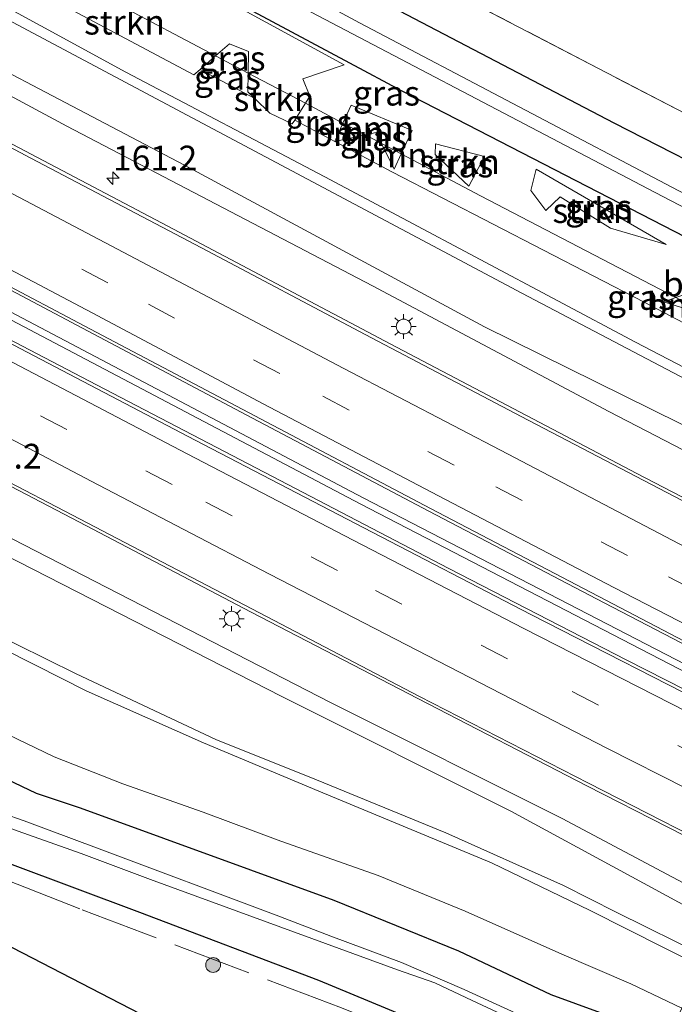
# Model space of a CAD drawing. Units: metres. Extents: x 250000 to 260010, y 477212 to 479796.
# Drawn here: x 252373 to 252439, y 477853 to 477952 of the extents above; entities that cross this region are included whole.
import ezdxf
from ezdxf.enums import TextEntityAlignment as Align

# ---------------------------------------------------------------- set-up
doc = ezdxf.new("R2010")
doc.units = ezdxf.units.M
doc.linetypes.add('IE-TERREINAFSCHEIDING', pattern=[10, 8, -2])
doc.linetypes.add('VW-3-9_STREEP', pattern=[12, 3, -9])
doc.layers.get('0').update_dxf_attribs({"lineweight": 25})
for name, color, linetype, lineweight in [('B-ME-AM-KILOMETR-S-B1', 7, 'Continuous', 18), ('B-ME-BV-GELEIDECONSTRUCTIE-GELEIDERAIL-L-B1', 213, 'BV-GELEIDERAIL', 18), ('B-ME-GR-BOMENSTRUIKEN-GV-B6', 93, 'Continuous', 18), ('B-ME-GR-BOOM-GV-B6', 93, 'Continuous', 18), ('B-ME-GR-BOOM-S-B1', 93, 'Continuous', 18), ('B-ME-GR-STRUIKEN-GV-B6', 93, 'Continuous', 18), ('B-ME-GW-INSTEEKWATERGANG-L-B1', 10, 'Continuous', 25), ('B-ME-GW-KRUINLIJN-L-B1', 93, 'Continuous', 18), ('B-ME-GW-TEENLIJN-L-B1', 93, 'Continuous', 18), ('B-ME-IE-GRASLAND-GV-B6', 93, 'Continuous', 18), ('B-ME-IE-GRONDWERKLIJN-GROND_INGERICHT-GV-B6', 253, 'Continuous', 18), ('B-ME-IE-MEUBILAIR_WEGMEUBILAIR-LICHTMAST-S-B1', 8, 'Continuous', 18), ('B-ME-IE-TERREINAFSCHEIDING-RASTERHEKWERK-L-B1', 8, 'IE-TERREINAFSCHEIDING', 18), ('B-ME-KG-KADASTRAAL-OPNAMEDTMGRENS-L-B1', 10, 'Continuous', 25), ('B-ME-OG-WATER-GV-B6', 153, 'Continuous', 18), ('B-ME-VH-VERH_SOORT-BITUMEN-GV-B6', 8, 'IE-TERREINAFSCHEIDING-NATUURLIJK-HOUTWAL', 18), ('B-ME-VW-MARKERING-39STREEP-015-L-B1', 255, 'VW-3-9_STREEP', 18), ('B-ME-VW-MARKERING-STREEP-015-L-B1', 7, 'Continuous', 18)]:
    doc.layers.add(name, color=color, linetype=linetype, lineweight=lineweight)
doc.styles.add('NLCS-ISO', font='NLCS-ISO.TTF')
doc.linetypes.add('BV-GELEIDERAIL', pattern='A,10,-3,[108,NLCS.SHX,S=1,R=0,X=0,Y=0],-3', length=16)
doc.linetypes.add('IE-TERREINAFSCHEIDING-NATUURLIJK-HOUTWAL', pattern='A,7,-1.5,[67,NLCS.SHX,S=0.75,R=45,X=0,Y=0],-1.5,7,-1.5,[70,NLCS.SHX,S=0.75,R=0,X=0,Y=0],-1.5', length=20)

# ---------------------------------------------------------------- blocks, each defined once
blk = doc.blocks.new('boom')
blk.add_hatch(color=256).paths.add_polyline_path([(-0.75, 0, 1), (0.75, 0, 1)])
blk.add_circle((0, 0), 0.75)
blk = doc.blocks.new('hecto')
for p, q in [((0, 0.625), (-0.625, 0)), ((0, -0.625), (0, 0.625)), ((-0.625, 0), (0.625, 0)), ((0.625, 0), (0, -0.625))]:
    blk.add_line(p, q)
blk = doc.blocks.new('lantaarnpaal')
for p, q in [((0, 0.75), (0, 1.25)), ((-0.75, 0), (-1.25, 0)), ((-0.884, 0.884), (-0.53, 0.53)), ((0.53, 0.53), (0.884, 0.884)), ((0.75, 0), (1.25, 0)), ((-0.53, -0.53), (-0.884, -0.884)), ((0, -0.75), (0, -1.25)), ((0.53, -0.53), (0.884, -0.884))]:
    blk.add_line(p, q)
blk.add_circle((0, 0), 0.75)

msp = doc.modelspace()

# ---------------------------------------------------------------- linework, layer by layer
at = {"layer": 'B-ME-BV-GELEIDECONSTRUCTIE-GELEIDERAIL-L-B1'}
for points in [[(252138.744, 478048.246, 18.901), (252150.897, 478041.638, 18.866), (252166.623, 478032.068, 18.908), (252178.998, 478024.533, 18.926), (252183.637, 478021.913, 18.956), (252205.736, 478009.791, 18.947), (252208.096, 478008.537, 18.971), (252237.875, 477993.715, 19.049), (252274.471, 477973.751, 19.115), (252319.068, 477949.971, 19.163), (252361.536, 477927.477, 19.28), (252407.528, 477903.294, 19.361), (252452.93, 477879.812, 19.457)], [(252453.217, 477880.452, 19.457), (252407.846, 477903.907, 19.364), (252350.028, 477934.345, 19.259), (252300.533, 477960.531, 19.118), (252238.148, 477994.304, 19.031), (252231.381, 477998.244, 19.028), (252207.364, 478012.765, 18.989), (252203.788, 478014.741, 18.983), (252185.351, 478024.909, 18.926), (252178.262, 478028.613, 18.914), (252150.82, 478042.39, 18.83), (252139.073, 478048.933, 18.916)]]:
    msp.add_polyline3d(points, dxfattribs=at)
at = {"layer": 'B-ME-GR-BOMENSTRUIKEN-GV-B6'}
for points in [[(252236.272, 477975.842, 18.766), (252256.523, 477963.511, 18.649), (252273.58, 477951.888, 18.901), (252291.177, 477941.585, 18.889), (252312.365, 477929.97, 18.904), (252336.966, 477916.078, 19.165), (252365.549, 477901.23, 19.03), (252399.621, 477883.846, 19.075), (252422.764, 477872.278, 19.267), (252444.044, 477860.726, 19.249), (252442.534, 477857.574, 22.003)], [(252224.55, 477970.462, 25.075), (252243.951, 477959.366, 25.024), (252267.93, 477944.375, 24.577), (252295.528, 477928.229, 24.148), (252326.036, 477911.858, 24.031), (252352.961, 477897.985, 24.067), (252363.971, 477892.429, 24.067), (252374.74, 477887.018, 24.058), (252379.866, 477884.426, 23.965), (252391.723, 477879.167, 23.539), (252403.371, 477874.272, 23.146), (252420.791, 477867.032, 22.54), (252430.765, 477862.244, 22.141), (252442.046, 477856.557, 21.943), (252440.035, 477852.361, 19.144)], [(252442.046, 477856.557, 21.943), (252430.765, 477862.244, 22.141), (252420.791, 477867.032, 22.54), (252403.371, 477874.272, 23.146), (252391.723, 477879.167, 23.539), (252379.866, 477884.426, 23.965), (252374.74, 477887.018, 24.058), (252363.971, 477892.429, 24.067), (252352.961, 477897.985, 24.067), (252326.036, 477911.858, 24.031), (252295.528, 477928.229, 24.148), (252267.93, 477944.375, 24.577), (252243.951, 477959.366, 25.024), (252224.55, 477970.462, 25.075)], [(252238.649, 477963.573, 25.066), (252261.827, 477949.573, 24.724), (252283.152, 477936.402, 24.196), (252309.485, 477921.518, 24.049), (252339.351, 477906.335, 23.995), (252363.85, 477893.527, 24.109), (252378.87, 477886.126, 24.022), (252392.979, 477879.506, 23.365), (252403.124, 477875.427, 23.023), (252416.176, 477870.07, 22.6), (252428.085, 477864.762, 22.165), (252433.398, 477862.081, 22.099), (252442.534, 477857.574, 22.003), (252442.046, 477856.557, 21.943)], [(252442.534, 477857.574, 22.003), (252433.398, 477862.081, 22.099), (252428.085, 477864.762, 22.165), (252416.176, 477870.07, 22.6), (252403.124, 477875.427, 23.023), (252392.979, 477879.506, 23.365), (252378.87, 477886.126, 24.022), (252363.85, 477893.527, 24.109), (252339.351, 477906.335, 23.995), (252309.485, 477921.518, 24.049), (252283.152, 477936.402, 24.196), (252261.827, 477949.573, 24.724), (252238.649, 477963.573, 25.066)], [(252358.089, 477960.921, 22.501), (252383.875, 477946.869, 22.429), (252403.964, 477936.302, 22.492), (252435.353, 477919.608, 22.468), (252464.902, 477904.244, 22.555), (252464.435, 477903.27, 22.585)], [(252375.8467, 477954.5487, 22.924), (252390.7569, 477946.5891, 23.103), (252391.3793, 477947.1356, 22.89), (252396.8907, 477944.1926, 22.888), (252398.4192, 477942.7252, 23.099), (252400.686, 477941.6377, 23.113), (252400.9367, 477942.0321, 23.005), (252404.9814, 477939.8724, 22.837), (252410.812, 477936.759, 20.134), (252436.233, 477923.63, 20.197), (252462.816, 477909.69, 20.293), (252466.566, 477907.717, 20.272), (252464.902, 477904.244, 22.555), (252435.353, 477919.608, 22.468), (252403.964, 477936.302, 22.492), (252383.875, 477946.869, 22.429), (252358.089, 477960.921, 22.501)], [(252361.535, 477957.745, 22.549), (252390.071, 477942.537, 22.507), (252423.863, 477924.55, 22.567), (252464.435, 477903.27, 22.585), (252462.897, 477900.062, 20.11)], [(252464.435, 477903.27, 22.585), (252423.863, 477924.55, 22.567), (252390.071, 477942.537, 22.507), (252361.535, 477957.745, 22.549)], [(252462.897, 477900.062, 20.11), (252453.967, 477904.449, 19.933), (252420.09, 477921.141, 19.381), (252389.805, 477937.475, 19.516), (252357.064, 477954.658, 19.342)], [(252440.035, 477852.361, 19.144), (252434.878, 477854.821, 19.375), (252427.896, 477857.839, 19.282), (252418.159, 477862.157, 19.309), (252409.367, 477865.77, 19.324), (252399.532, 477869.224, 19.303), (252391.698, 477872.15, 19.246), (252383.558, 477875.026, 19.012), (252376.635, 477877.765, 18.985), (252371.969, 477880.017, 19.048), (252366.151, 477882.621, 19.042), (252362.482, 477884.398, 19.027), (252346.714, 477892.339, 19.063), (252327.41, 477902.413, 18.994), (252304.331, 477914.479, 18.958), (252280.199, 477927.495, 18.976), (252260.652, 477938.544, 18.754), (252242.297, 477949.157, 18.577)]]:
    msp.add_polyline3d(points, dxfattribs=at)
at = {"layer": 'B-ME-GR-BOOM-GV-B6'}
for points in [[(252409.6962, 477939.6641, 18.925), (252409.1462, 477940.7779, 21.669), (252408.0631, 477940.5251, 18.919), (252405.8055, 477941.7154, 18.911), (252406.6196, 477943.5361, 21.055), (252412.7788, 477940.9902, 20.721), (252411.6802, 477938.6181, 18.932), (252409.6962, 477939.6641, 18.925)], [(252408.0631, 477940.5251, 18.919), (252404.9814, 477939.8724, 22.837), (252405.8055, 477941.7154, 18.911), (252408.0631, 477940.5251, 18.919)], [(252411.6802, 477938.6181, 18.932), (252410.97, 477937.0844, 22.767), (252409.6962, 477939.6641, 18.925), (252411.6802, 477938.6181, 18.932)], [(252442.0189, 477922.7589, 19.032), (252441.8823, 477922.5182, 21.903), (252438.1932, 477923.6812, 22.224), (252439.4294, 477924.1083, 19.025), (252442.0189, 477922.7589, 19.032)]]:
    msp.add_polyline3d(points, dxfattribs=at)
at = {"layer": 'B-ME-GR-STRUIKEN-GV-B6'}
for points in [[(252405.9383, 477947.6086, 19.306), (252401.7377, 477946.1989, 21.013), (252402.4725, 477944.4483, 21.575), (252402.008, 477943.7176, 18.897), (252396.2282, 477946.7649, 18.875), (252396.2697, 477948.9614, 20.863), (252394.3412, 477949.7362, 21.035), (252392.9348, 477948.5013, 18.863), (252382.862, 477953.812, 18.826), (252376.1814, 477957.4372, 18.824), (252377.569, 477958.5929, 20.818), (252374.8023, 477958.1855, 18.824), (252369.89, 477960.8511, 18.823), (252374.6346, 477964.6718, 18.682), (252405.9383, 477947.6086, 19.306)], [(252391.3793, 477947.1356, 22.89), (252390.7569, 477946.5891, 23.103), (252375.8467, 477954.5487, 22.924), (252375.2386, 477955.6412, 22.556), (252374.8542, 477956.3318, 22.352), (252376.1814, 477957.4372, 18.824), (252382.862, 477953.812, 18.826), (252392.9348, 477948.5013, 18.863), (252391.3793, 477947.1356, 22.89)], [(252400.9367, 477942.0321, 23.005), (252400.686, 477941.6377, 23.113), (252398.4192, 477942.7252, 23.099), (252396.8907, 477944.1926, 22.888), (252396.1922, 477944.8632, 22.663), (252396.2282, 477946.7649, 18.875), (252402.008, 477943.7176, 18.897), (252400.9367, 477942.0321, 23.005)], [(252420.1085, 477938.3486, 20.048), (252418.5038, 477935.3578, 21.719), (252415.0973, 477938.5526, 21.097), (252415.1459, 477939.6214, 20.601), (252420.1085, 477938.3486, 20.048)], [(252425.3278, 477937.0684, 19.187), (252438.4602, 477929.4561, 19.401), (252432.8271, 477931.1265, 20.147), (252427.7489, 477934.2654, 19.711), (252426.2747, 477932.8938, 20.935), (252424.7697, 477934.919, 20.426), (252425.3278, 477937.0684, 19.187)]]:
    msp.add_polyline3d(points, dxfattribs=at)
at = {"layer": 'B-ME-GW-INSTEEKWATERGANG-L-B1'}
for points in [[(252473.085, 477921.319, 19.147), (252433.194, 477941.728, 18.958), (252392.86, 477962.799, 18.826), (252356.702, 477981.619, 18.496), (252324.512, 477998.913, 18.142), (252297.254, 478013.314, 18.199), (252288.661, 478018.345, 18.253), (252285.361, 478020.627, 18.367), (252283.791, 478022.046, 18.37), (252281.922, 478024.026, 18.4), (252281.589, 478025.158, 18.403), (252281.779, 478026.464, 18.433), (252282.527, 478028.27, 18.433), (252284.05, 478030.725, 18.469), (252285.505, 478032.451, 18.508), (252304.237, 478052.643, 18.67), (252306.623, 478055.069, 18.661), (252307.331, 478056.383, 18.649)], [(252381.063, 477961.404, 18.544), (252406.4727, 477947.8077, 18.7543), (252411.761, 477944.978, 18.799), (252470.032, 477914.95, 18.829)], [(252205.164, 477944.863, 17.953), (252211.206, 477951.436, 17.932), (252212.401, 477952.392, 17.926), (252213.534, 477952.882, 17.986), (252215.172, 477952.825, 18.001), (252216.443, 477952.46, 18.037), (252219.42, 477950.764, 18.058), (252222.534, 477948.651, 18.091), (252241.36, 477936.597, 18.655), (252272.307, 477917.988, 19.012), (252301.899, 477902.516, 18.949), (252328.492, 477888.394, 19.105), (252356.251, 477874.128, 19.093), (252372.123, 477866.968, 19.141), (252385.263, 477862.073, 19.117), (252403.343, 477855.217, 19.378), (252420.358, 477848.142, 19.465), (252434.244, 477841.837, 19.015), (252434.884, 477841.613, 19.051)], [(252438.272, 477848.682, 18.922), (252431.8, 477851.898, 19), (252426.843, 477853.727, 19.048), (252417.519, 477858.115, 19.054), (252404.899, 477863.257, 19.132), (252379.309, 477872.568, 18.844), (252374.858, 477874.064, 18.832), (252368.195, 477877.203, 18.877), (252362.764, 477879.789, 18.916), (252336.706, 477893.487, 18.874), (252307.747, 477908.493, 18.775), (252272.111, 477927.568, 18.757), (252240.647, 477945.403, 18.442)]]:
    msp.add_polyline3d(points, dxfattribs=at)
at = {"layer": 'B-ME-GW-KRUINLIJN-L-B1'}
for points in [[(252260.023, 478007.383, 22.114), (252260.792, 478007.39, 22.129), (252262.039, 478007.085, 22.204), (252264.181, 478006.079, 22.207), (252277.256, 478000, 22.243), (252291.902, 477994.347, 22.264), (252304.165, 477988.957, 22.273), (252314.652, 477984.042, 22.336), (252333.956, 477973.631, 22.384), (252358.089, 477960.921, 22.501), (252383.875, 477946.869, 22.429), (252403.964, 477936.302, 22.492), (252435.353, 477919.608, 22.468), (252464.902, 477904.244, 22.555)], [(252464.435, 477903.27, 22.585), (252423.863, 477924.55, 22.567), (252390.071, 477942.537, 22.507), (252361.535, 477957.745, 22.549), (252331.412, 477973.129, 22.423), (252302.529, 477988.773, 22.315), (252297.849, 477990.905, 22.288), (252286.897, 477995.041, 22.243), (252277.086, 477998.917, 22.276), (252268.434, 478002.644, 22.333), (252262.626, 478005.267, 22.273), (252261.095, 478006.162, 22.171), (252259.829, 478007.046, 22.114)], [(252442.046, 477856.557, 21.943), (252430.765, 477862.244, 22.141), (252420.791, 477867.032, 22.54), (252403.371, 477874.272, 23.146), (252391.723, 477879.167, 23.539), (252379.866, 477884.426, 23.965), (252374.74, 477887.018, 24.058), (252363.971, 477892.429, 24.067), (252352.961, 477897.985, 24.067), (252326.036, 477911.858, 24.031), (252295.528, 477928.229, 24.148), (252267.93, 477944.375, 24.577), (252243.951, 477959.366, 25.024), (252224.55, 477970.462, 25.075)], [(252238.649, 477963.573, 25.066), (252261.827, 477949.573, 24.724), (252283.152, 477936.402, 24.196), (252309.485, 477921.518, 24.049), (252339.351, 477906.335, 23.995), (252363.85, 477893.527, 24.109), (252378.87, 477886.126, 24.022), (252392.979, 477879.506, 23.365), (252403.124, 477875.427, 23.023), (252416.176, 477870.07, 22.6), (252428.085, 477864.762, 22.165), (252433.398, 477862.081, 22.099), (252442.534, 477857.574, 22.003)]]:
    msp.add_polyline3d(points, dxfattribs=at)
at = {"layer": 'B-ME-GW-TEENLIJN-L-B1'}
for points in [[(252237.552, 478012.652, 18.142), (252264.905, 477997.693, 18.145), (252274.185, 477993.126, 18.154), (252288.389, 477987.48, 17.971), (252297.295, 477984.041, 17.974), (252318.01, 477973.356, 18.004), (252348.073, 477957.466, 18.118), (252377.927, 477941.415, 18.178), (252408.782, 477925.278, 18.187), (252432.668, 477912.596, 18.262), (252458.97, 477898.965, 18.364), (252461.704, 477897.572, 18.388)], [(252467.429, 477909.517, 19.111), (252461.944, 477912.3754, 19.093), (252442.0189, 477922.7589, 19.0322), (252439.4294, 477924.1083, 19.0245), (252419.692, 477934.394, 18.964), (252411.6802, 477938.6181, 18.9324), (252409.6962, 477939.6641, 18.9252), (252408.0631, 477940.5251, 18.9191), (252405.8055, 477941.7154, 18.9109), (252402.008, 477943.7176, 18.8968), (252396.2282, 477946.7649, 18.8754), (252392.9348, 477948.5013, 18.8633), (252382.862, 477953.812, 18.826)], [(252286.575, 477947.064, 18.025), (252290.275, 477944.612, 18.004), (252293.852, 477942.089, 17.995), (252298.961, 477939.42, 17.998), (252307.244, 477934.723, 17.986), (252316.494, 477929.767, 17.98), (252325.165, 477925.297, 17.974), (252331.279, 477922.269, 18.034), (252337.48, 477918.921, 18.094), (252344.829, 477914.942, 18.052), (252368.814, 477901.581, 18.076), (252404.55, 477883.22, 18.049), (252427.942, 477871.511, 18.115), (252444.903, 477862.517, 18.265)]]:
    msp.add_polyline3d(points, dxfattribs=at)
at = {"layer": 'B-ME-IE-GRASLAND-GV-B6'}
for points in [[(252242.158, 477994.389, 18.396), (252259.059, 477985.219, 18.428), (252276.267, 477975.956, 18.472), (252292.69, 477967.061, 18.498), (252310.028, 477957.916, 18.532), (252327.809, 477948.415, 18.574), (252345.258, 477939.145, 18.61), (252362.199, 477930.182, 18.651), (252379.485, 477921.022, 18.687), (252396.678, 477911.922, 18.717), (252414.476, 477902.557, 18.75), (252432.173, 477893.308, 18.775), (252449.5, 477884.297, 18.817), (252454.188, 477881.891, 18.83)], [(252454.188, 477881.891, 18.83), (252452.488, 477878.344, 18.809), (252434.414, 477887.55, 18.776), (252416.49, 477896.759, 18.745), (252397.833, 477906.493, 18.715), (252380.129, 477915.707, 18.664), (252360.722, 477925.833, 18.63), (252343.216, 477935.036, 18.599), (252325.392, 477944.449, 18.575), (252306.778, 477954.33, 18.543), (252288.41, 477964.169, 18.503), (252272.455, 477972.778, 18.468), (252255.424, 477982.045, 18.45), (252237.515, 477991.717, 18.393)], [(252393.195, 477967.195, 18.886), (252440.487, 477942.619, 19.12), (252443.221, 477941.27, 19.129), (252444.627, 477940.615, 19.141), (252474.813, 477924.923, 19.357), (252473.085, 477921.319, 19.147)], [(252411.761, 477944.978, 18.799), (252470.032, 477914.95, 18.829), (252468.654, 477912.0738, 19.1), (252463.1863, 477916.4492, 19.645), (252461.944, 477912.3754, 19.093), (252442.0189, 477922.7589, 19.032), (252442.904, 477924.3177, 20.706), (252443.9534, 477927.3985, 19.006), (252441.5813, 477928.2669, 19.263), (252440.5737, 477926.9936, 20.25), (252441.3216, 477924.7621, 20.874), (252439.4294, 477924.1083, 19.025), (252419.692, 477934.394, 18.964), (252411.6802, 477938.6181, 18.932), (252412.7788, 477940.9902, 20.721), (252406.6196, 477943.5361, 21.055), (252405.8055, 477941.7154, 18.911), (252402.008, 477943.7176, 18.897), (252402.4725, 477944.4483, 21.575), (252401.7377, 477946.1989, 21.013), (252405.9383, 477947.6086, 19.306), (252374.6346, 477964.6718, 18.682)], [(252392.86, 477962.799, 18.826), (252433.194, 477941.728, 18.958), (252473.085, 477921.319, 19.147), (252471.612, 477918.245, 16.849), (252439.729, 477934.886, 16.918), (252407.472, 477951.853, 16.852), (252382.947, 477965.07, 16.849)], [(252274.218, 477956.244, 18.129), (252286.575, 477947.064, 18.025), (252290.275, 477944.612, 18.004), (252293.852, 477942.089, 17.995), (252298.961, 477939.42, 17.998), (252307.244, 477934.723, 17.986), (252316.494, 477929.767, 17.98), (252325.165, 477925.297, 17.974), (252331.279, 477922.269, 18.034), (252337.48, 477918.921, 18.094), (252344.829, 477914.942, 18.052), (252368.814, 477901.581, 18.076), (252404.55, 477883.22, 18.049), (252427.942, 477871.511, 18.115), (252444.903, 477862.517, 18.265), (252444.044, 477860.726, 19.249), (252422.764, 477872.278, 19.267), (252399.621, 477883.846, 19.075), (252365.549, 477901.23, 19.03), (252336.966, 477916.078, 19.165), (252312.365, 477929.97, 18.904), (252291.177, 477941.585, 18.889), (252273.58, 477951.888, 18.901), (252256.523, 477963.511, 18.649)], [(252473.085, 477921.319, 19.147), (252433.194, 477941.728, 18.958), (252392.86, 477962.799, 18.826)], [(252394.943, 477956.956, 16.786), (252437.319, 477934.731, 16.783), (252471.081, 477917.137, 16.759), (252470.032, 477914.95, 18.829), (252411.761, 477944.978, 18.799), (252406.4727, 477947.8077, 18.754), (252381.063, 477961.404, 18.544)], [(252381.063, 477961.404, 18.544), (252406.4727, 477947.8077, 18.754), (252411.761, 477944.978, 18.799)], [(252348.073, 477957.466, 18.118), (252377.927, 477941.415, 18.178), (252408.782, 477925.278, 18.187), (252432.668, 477912.596, 18.262), (252458.97, 477898.965, 18.364), (252461.704, 477897.572, 18.388), (252459.857, 477893.717, 18.5), (252457.852, 477894.745, 18.496), (252435.488, 477906.354, 18.433), (252410.566, 477919.443, 18.341), (252388.112, 477931.316, 18.341), (252364.257, 477943.875, 18.285), (252341.57, 477955.881, 18.255)], [(252357.064, 477954.658, 19.342), (252389.805, 477937.475, 19.516), (252420.09, 477921.141, 19.381), (252453.967, 477904.449, 19.933), (252462.897, 477900.062, 20.11), (252461.704, 477897.572, 18.388), (252458.97, 477898.965, 18.364), (252432.668, 477912.596, 18.262), (252408.782, 477925.278, 18.187), (252377.927, 477941.415, 18.178), (252348.073, 477957.466, 18.118)], [(252446.801, 477866.476, 18.433), (252444.903, 477862.517, 18.265), (252427.942, 477871.511, 18.115), (252404.55, 477883.22, 18.049), (252368.814, 477901.581, 18.076), (252344.829, 477914.942, 18.052), (252337.48, 477918.921, 18.094), (252331.279, 477922.269, 18.034), (252325.165, 477925.297, 17.974), (252316.494, 477929.767, 17.98), (252307.244, 477934.723, 17.986), (252298.961, 477939.42, 17.998), (252293.852, 477942.089, 17.995), (252290.275, 477944.612, 18.004), (252286.575, 477947.064, 18.025), (252274.218, 477956.244, 18.129)], [(252278.107, 477954.788, 18.168), (252294.065, 477946.258, 18.18), (252310.84, 477937.385, 18.202), (252327.881, 477928.349, 18.221), (252344.437, 477919.584, 18.258), (252361.556, 477910.615, 18.282), (252379.139, 477901.471, 18.279), (252396.533, 477892.357, 18.33), (252413.369, 477883.626, 18.379), (252430.448, 477874.824, 18.408), (252446.801, 477866.476, 18.433)], [(252222.277, 477951.469, 16.534), (252257.214, 477930.983, 16.534), (252303.822, 477905.476, 16.534), (252337.879, 477887.611, 16.534), (252369.08, 477871.708, 16.534), (252373.011, 477870.238, 16.519), (252379.354, 477867.997, 16.636), (252386.362, 477865.367, 16.693), (252411.299, 477856.256, 16.762), (252415.073, 477854.948, 16.744), (252418.848, 477853.164, 16.768), (252424.351, 477850.596, 16.777), (252436.422, 477844.821, 16.744), (252434.884, 477841.613, 19.051)], [(252396.2282, 477946.7649, 18.875), (252392.9348, 477948.5013, 18.863), (252394.3412, 477949.7362, 21.035), (252396.2697, 477948.9614, 20.863), (252396.2282, 477946.7649, 18.875)], [(252391.3793, 477947.1356, 22.89), (252392.9348, 477948.5013, 18.863), (252396.2282, 477946.7649, 18.875), (252396.1922, 477944.8632, 22.663), (252396.8907, 477944.1926, 22.888), (252391.3793, 477947.1356, 22.89)], [(252422.597, 477815.976, 19.441), (252421.589, 477817.423, 19.354), (252424.436, 477843.825, 19.483), (252421.085, 477844.296, 19.465), (252418.555, 477842.902, 19.435), (252416.072, 477844.289, 19.489), (252408.044, 477846.089, 19.591), (252404.476, 477847.059, 19.507), (252386.31, 477851.293, 19.432), (252205.164, 477944.863, 17.953)], [(252405.8055, 477941.7154, 18.911), (252404.9814, 477939.8724, 22.837), (252400.9367, 477942.0321, 23.005), (252402.008, 477943.7176, 18.897), (252405.8055, 477941.7154, 18.911)], [(252409.6962, 477939.6641, 18.925), (252408.0631, 477940.5251, 18.919), (252409.1462, 477940.7779, 21.669), (252409.6962, 477939.6641, 18.925)], [(252461.944, 477912.3754, 19.093), (252461.8134, 477911.947, 20.195), (252465.3179, 477908.8522, 23.168), (252466.7168, 477908.0316, 20.099), (252466.566, 477907.717, 20.272), (252462.816, 477909.69, 20.293), (252436.233, 477923.63, 20.197), (252410.812, 477936.759, 20.134), (252404.9814, 477939.8724, 22.837), (252408.0631, 477940.5251, 18.919), (252409.6962, 477939.6641, 18.925), (252410.97, 477937.0844, 22.767), (252411.6802, 477938.6181, 18.932), (252419.692, 477934.394, 18.964), (252439.4294, 477924.1083, 19.025), (252438.1932, 477923.6812, 22.224), (252441.8823, 477922.5182, 21.903), (252442.0189, 477922.7589, 19.032), (252461.944, 477912.3754, 19.093)], [(252415.0973, 477938.5526, 21.097), (252418.5038, 477935.3578, 21.719), (252420.1085, 477938.3486, 20.048), (252415.1459, 477939.6214, 20.601), (252415.0973, 477938.5526, 21.097)], [(252425.3278, 477937.0684, 19.187), (252424.7697, 477934.919, 20.426), (252426.2747, 477932.8938, 20.935), (252427.7489, 477934.2654, 19.711), (252432.8271, 477931.1265, 20.147), (252438.4602, 477929.4561, 19.401), (252425.3278, 477937.0684, 19.187)], [(252241.36, 477936.597, 18.655), (252272.307, 477917.988, 19.012), (252301.899, 477902.516, 18.949), (252328.492, 477888.394, 19.105), (252356.251, 477874.128, 19.093), (252372.123, 477866.968, 19.141), (252385.263, 477862.073, 19.117), (252403.343, 477855.217, 19.378), (252420.358, 477848.142, 19.465), (252434.244, 477841.837, 19.015), (252434.884, 477841.613, 19.051), (252434.243, 477840.276, 19.144), (252427.048, 477843.235, 19.192), (252424.536, 477820.022, 19.126), (252422.597, 477815.976, 19.441)], [(252434.884, 477841.613, 19.051), (252434.244, 477841.837, 19.015), (252420.358, 477848.142, 19.465), (252403.343, 477855.217, 19.378), (252385.263, 477862.073, 19.117), (252372.123, 477866.968, 19.141), (252356.251, 477874.128, 19.093), (252328.492, 477888.394, 19.105), (252301.899, 477902.516, 18.949), (252272.307, 477917.988, 19.012), (252241.36, 477936.597, 18.655)], [(252371.969, 477880.017, 19.048), (252376.635, 477877.765, 18.985), (252383.558, 477875.026, 19.012), (252391.698, 477872.15, 19.246), (252399.532, 477869.224, 19.303), (252409.367, 477865.77, 19.324), (252418.159, 477862.157, 19.309), (252427.896, 477857.839, 19.282), (252434.878, 477854.821, 19.375), (252440.035, 477852.361, 19.144), (252438.272, 477848.682, 18.922), (252431.8, 477851.898, 19), (252426.843, 477853.727, 19.048), (252417.519, 477858.115, 19.054), (252404.899, 477863.257, 19.132), (252379.309, 477872.568, 18.844), (252374.858, 477874.064, 18.832), (252368.195, 477877.203, 18.877)], [(252368.195, 477877.203, 18.877), (252374.858, 477874.064, 18.832), (252379.309, 477872.568, 18.844), (252404.899, 477863.257, 19.132), (252417.519, 477858.115, 19.054), (252426.843, 477853.727, 19.048), (252431.8, 477851.898, 19), (252438.272, 477848.682, 18.922), (252436.835, 477845.683, 16.69), (252426.478, 477850.376, 16.798), (252418.028, 477854.262, 16.798), (252411.725, 477856.977, 16.798), (252404.577, 477859.655, 16.798), (252399.07, 477861.759, 16.798), (252380.915, 477868.571, 16.798), (252373.597, 477871.303, 16.687), (252369.343, 477872.781, 16.672)]]:
    msp.add_polyline3d(points, dxfattribs=at)
at = {"layer": 'B-ME-IE-GRONDWERKLIJN-GROND_INGERICHT-GV-B6'}
msp.add_polyline3d([(252393.195, 477967.195, 18.886), (252398.552, 477986.726, 18.538), (252458.429, 478010.707, 18.817), (252440.487, 477942.619, 19.12), (252393.195, 477967.195, 18.886)], dxfattribs=at)
at = {"layer": 'B-ME-IE-TERREINAFSCHEIDING-RASTERHEKWERK-L-B1'}
for points in [[(252443.221, 477941.27, 19.129), (252440.487, 477942.619, 19.12), (252393.195, 477967.195, 18.886), (252392.254, 477967.684, 18.874), (252362.473, 477983.301, 18.613), (252344.405, 477992.961, 18.4), (252342.974, 477993.863, 18.433), (252288.786, 478022.846, 18.454), (252304.902, 478041.443, 18.58), (252313.518, 478050.303, 18.799), (252318.618, 478055.484, 18.826)], [(252427.048, 477843.235, 19.192), (252421.053, 477846.291, 19.193), (252405.653, 477852.415, 19.475), (252379.233, 477862.4, 19.067), (252371.41, 477865.462, 18.902), (252357.86, 477871.47, 18.893), (252334.12, 477883.334, 18.974), (252310.213, 477896.103, 18.977), (252273.966, 477915.358, 18.662), (252232.72, 477937.674, 18.497), (252224.082, 477945.382, 18.497), (252222.65, 477945.599, 18.295)]]:
    msp.add_polyline3d(points, dxfattribs=at)
at = {"layer": 'B-ME-KG-KADASTRAAL-OPNAMEDTMGRENS-L-B1'}
msp.add_polyline3d([(252422.597, 477815.976, 19.441), (252421.589, 477817.423, 19.354), (252421.085, 477844.296, 19.465), (252418.555, 477842.902, 19.435), (252386.31, 477851.293, 19.432), (252205.164, 477944.863, 17.953)], dxfattribs=at)
at = {"layer": 'B-ME-OG-WATER-GV-B6'}
for points in [[(252382.947, 477965.07, 16.849), (252407.472, 477951.853, 16.852), (252439.729, 477934.886, 16.918), (252471.612, 477918.245, 16.849), (252471.081, 477917.137, 16.759)], [(252471.081, 477917.137, 16.759), (252437.319, 477934.731, 16.783), (252394.943, 477956.956, 16.786)], [(252369.343, 477872.781, 16.672), (252373.597, 477871.303, 16.687), (252380.915, 477868.571, 16.798), (252399.07, 477861.759, 16.798), (252404.577, 477859.655, 16.798), (252411.725, 477856.977, 16.798), (252418.028, 477854.262, 16.798), (252426.478, 477850.376, 16.798), (252436.835, 477845.683, 16.69), (252436.422, 477844.821, 16.744), (252424.351, 477850.596, 16.777), (252418.848, 477853.164, 16.768), (252415.073, 477854.948, 16.744), (252411.299, 477856.256, 16.762), (252386.362, 477865.367, 16.693), (252379.354, 477867.997, 16.636), (252373.011, 477870.238, 16.519)]]:
    msp.add_polyline3d(points, dxfattribs=at)
at = {"layer": 'B-ME-VH-VERH_SOORT-BITUMEN-GV-B6'}
for points in [[(252226.874, 478017.275, 18.1), (252243.354, 478008.258, 18.153), (252259.724, 477999.328, 18.172), (252276.429, 477990.283, 18.207), (252292.887, 477981.451, 18.225), (252309.461, 477972.587, 18.262), (252325.69, 477963.914, 18.264), (252341.942, 477955.29, 18.293), (252358.328, 477946.613, 18.309), (252374.281, 477938.196, 18.361), (252391.53, 477929.126, 18.373), (252408.057, 477920.387, 18.431), (252424.5, 477911.733, 18.481), (252441.625, 477902.82, 18.497), (252458.668, 477893.895, 18.555), (252459.692, 477893.373, 18.557)], [(252459.857, 477893.717, 18.5), (252459.692, 477893.373, 18.557), (252458.668, 477893.895, 18.555), (252441.625, 477902.82, 18.497), (252424.5, 477911.733, 18.481), (252408.057, 477920.387, 18.431), (252391.53, 477929.126, 18.373), (252374.281, 477938.196, 18.361), (252358.328, 477946.613, 18.309), (252341.942, 477955.29, 18.293), (252325.69, 477963.914, 18.264), (252309.461, 477972.587, 18.262), (252292.887, 477981.451, 18.225), (252276.429, 477990.283, 18.207), (252259.724, 477999.328, 18.172), (252243.354, 478008.258, 18.153), (252226.874, 478017.275, 18.1)], [(252236.396, 478012.339, 18.069), (252256.322, 478001.428, 18.074), (252256.763, 478001.602, 18.075), (252257.001, 478001.474, 18.062), (252257.213, 478000.927, 18.065), (252277.306, 477990.083, 18.127), (252277.87, 477990.498, 18.14), (252278.242, 477990.379, 18.166), (252278.389, 477989.635, 18.128), (252283.421, 477986.771, 18.171), (252292.961, 477981.806, 18.21), (252316.799, 477969.046, 18.209), (252341.57, 477955.881, 18.255), (252364.257, 477943.875, 18.285), (252388.112, 477931.316, 18.341), (252410.566, 477919.443, 18.341), (252435.488, 477906.354, 18.433), (252457.852, 477894.745, 18.496), (252459.857, 477893.717, 18.5)], [(252454.302, 477882.129, 18.865), (252454.188, 477881.891, 18.83), (252449.5, 477884.297, 18.817), (252432.173, 477893.308, 18.775), (252414.476, 477902.557, 18.75), (252396.678, 477911.922, 18.717), (252379.485, 477921.022, 18.687), (252362.199, 477930.182, 18.651), (252345.258, 477939.145, 18.61), (252327.809, 477948.415, 18.574), (252310.028, 477957.916, 18.532), (252292.69, 477967.061, 18.498), (252276.267, 477975.956, 18.472), (252259.059, 477985.219, 18.428), (252242.158, 477994.389, 18.396)], [(252242.368, 477994.628, 18.441), (252259.258, 477985.43, 18.47), (252276.454, 477976.211, 18.517), (252292.943, 477967.346, 18.535), (252310.17, 477958.092, 18.575), (252327.961, 477948.625, 18.614), (252345.427, 477939.372, 18.652), (252362.323, 477930.418, 18.694), (252379.663, 477921.244, 18.717), (252396.906, 477912.162, 18.753), (252414.657, 477902.81, 18.795), (252432.362, 477893.564, 18.819), (252449.65, 477884.521, 18.851), (252454.302, 477882.129, 18.865)], [(252459.692, 477893.373, 18.557), (252457.994, 477889.831, 18.662), (252456.493, 477886.701, 18.737), (252454.994, 477883.573, 18.839), (252454.302, 477882.129, 18.865), (252449.65, 477884.521, 18.851), (252432.362, 477893.564, 18.819), (252414.657, 477902.81, 18.795), (252396.906, 477912.162, 18.753), (252379.663, 477921.244, 18.717), (252362.323, 477930.418, 18.694), (252345.427, 477939.372, 18.652), (252327.961, 477948.625, 18.614), (252310.17, 477958.092, 18.575), (252292.943, 477967.346, 18.535), (252276.454, 477976.211, 18.517), (252259.258, 477985.43, 18.47), (252242.368, 477994.628, 18.441)], [(252236.491, 477991.916, 18.453), (252254.285, 477982.226, 18.494), (252274.17, 477971.454, 18.536), (252285.128, 477965.541, 18.577), (252303.378, 477955.732, 18.61), (252322.009, 477945.817, 18.632), (252343.459, 477934.535, 18.676), (252359.893, 477925.95, 18.672), (252373.919, 477918.582, 18.673), (252390.871, 477909.725, 18.714), (252407.92, 477900.856, 18.749), (252424.791, 477892.107, 18.78), (252444.796, 477881.891, 18.803), (252452.348, 477878.05, 18.817)], [(252452.488, 477878.344, 18.809), (252452.348, 477878.05, 18.817), (252444.796, 477881.891, 18.803), (252424.791, 477892.107, 18.78), (252407.92, 477900.856, 18.749), (252390.871, 477909.725, 18.714), (252373.919, 477918.582, 18.673), (252359.893, 477925.95, 18.672), (252343.459, 477934.535, 18.676), (252322.009, 477945.817, 18.632), (252303.378, 477955.732, 18.61), (252285.128, 477965.541, 18.577), (252274.17, 477971.454, 18.536), (252254.285, 477982.226, 18.494), (252236.491, 477991.916, 18.453)], [(252237.515, 477991.717, 18.393), (252255.424, 477982.045, 18.45), (252272.455, 477972.778, 18.468), (252288.41, 477964.169, 18.503), (252306.778, 477954.33, 18.543), (252325.392, 477944.449, 18.575), (252343.216, 477935.036, 18.599), (252360.722, 477925.833, 18.63), (252380.129, 477915.707, 18.664), (252397.833, 477906.493, 18.715), (252416.49, 477896.759, 18.745), (252434.414, 477887.55, 18.776), (252452.488, 477878.344, 18.809)], [(252452.348, 477878.05, 18.817), (252451.678, 477876.653, 18.794), (252450.177, 477873.521, 18.706), (252448.68, 477870.399, 18.613), (252446.933, 477866.752, 18.495), (252430.593, 477875.081, 18.454), (252413.533, 477883.847, 18.446), (252396.592, 477892.677, 18.372), (252379.248, 477901.753, 18.353), (252361.659, 477910.897, 18.344), (252344.61, 477919.821, 18.3), (252327.961, 477928.564, 18.275), (252310.949, 477937.579, 18.227), (252294.139, 477946.54, 18.23), (252277.489, 477955.469, 18.206), (252266.674, 477961.332, 18.18), (252249.485, 477970.659, 18.182), (252232.473, 477979.888, 18.124)], [(252232.473, 477979.888, 18.124), (252249.485, 477970.659, 18.182), (252266.674, 477961.332, 18.18), (252277.489, 477955.469, 18.206), (252294.139, 477946.54, 18.23), (252310.949, 477937.579, 18.227), (252327.961, 477928.564, 18.275), (252344.61, 477919.821, 18.3), (252361.659, 477910.897, 18.344), (252379.248, 477901.753, 18.353), (252396.592, 477892.677, 18.372), (252413.533, 477883.847, 18.446), (252430.593, 477875.081, 18.454), (252446.933, 477866.752, 18.495)], [(252446.933, 477866.752, 18.495), (252446.801, 477866.476, 18.433), (252430.448, 477874.824, 18.408), (252413.369, 477883.626, 18.379), (252396.533, 477892.357, 18.33), (252379.139, 477901.471, 18.279), (252361.556, 477910.615, 18.282), (252344.437, 477919.584, 18.258), (252327.881, 477928.349, 18.221), (252310.84, 477937.385, 18.202), (252294.065, 477946.258, 18.18), (252278.107, 477954.788, 18.168), (252276.703, 477955.353, 18.151), (252275.378, 477955.746, 18.151), (252274.218, 477956.244, 18.129), (252270.7, 477958.098, 18.147), (252268.102, 477959.55, 18.148), (252236.904, 477976.475, 18.101)]]:
    msp.add_polyline3d(points, dxfattribs=at)
at = {"layer": 'B-ME-VW-MARKERING-39STREEP-015-L-B1'}
for points in [[(252456.493, 477886.701, 18.737), (252451.997, 477889.02, 18.728), (252434.54, 477898.073, 18.699), (252417.041, 477907.177, 18.671), (252399.413, 477916.429, 18.631), (252382.068, 477925.59, 18.6), (252364.898, 477934.649, 18.574), (252347.868, 477943.696, 18.521), (252330.693, 477952.812, 18.488), (252312.522, 477962.495, 18.442), (252295.319, 477971.727, 18.418), (252278.81, 477980.629, 18.396), (252261.853, 477989.802, 18.356), (252244.815, 477999.061, 18.323), (252228.323, 478008.109, 18.289), (252207.175, 478019.752, 18.265), (252189.442, 478029.603, 18.25), (252171.864, 478039.352, 18.214), (252155.086, 478048.616, 18.179), (252142.489, 478055.663, 18.156)], [(252450.177, 477873.521, 18.706), (252442.299, 477877.515, 18.706), (252422.417, 477887.653, 18.644), (252405.266, 477896.542, 18.631), (252388.546, 477905.228, 18.598), (252371.463, 477914.167, 18.563), (252357.563, 477921.457, 18.533), (252340.92, 477930.182, 18.529), (252319.541, 477941.471, 18.492), (252300.812, 477951.428, 18.501), (252282.731, 477961.127, 18.442), (252271.458, 477967.164, 18.4), (252251.846, 477977.759, 18.346), (252233.76, 477987.585, 18.357), (252215.678, 477997.42, 18.306), (252198.848, 478006.606, 18.27), (252182.674, 478015.546, 18.255), (252172.83, 478020.945, 18.242), (252158.026, 478029.172, 18.213), (252140.177, 478039.158, 18.2), (252135.796, 478041.619, 18.189)]]:
    msp.add_polyline3d(points, dxfattribs=at)
at = {"layer": 'B-ME-VW-MARKERING-STREEP-015-L-B1'}
for points in [[(252457.994, 477889.831, 18.662), (252456.937, 477890.375, 18.659), (252439.743, 477899.248, 18.634), (252422.478, 477908.289, 18.602), (252405.836, 477917, 18.542), (252389.784, 477925.437, 18.526), (252372.493, 477934.537, 18.476), (252356.201, 477943.172, 18.43), (252340.106, 477951.743, 18.409), (252324.116, 477960.265, 18.387), (252307.4, 477969.21, 18.371), (252291.019, 477977.984, 18.353), (252274.534, 477986.872, 18.341), (252257.988, 477995.827, 18.302), (252241.532, 478004.804, 18.271), (252225.193, 478013.785, 18.226), (252209.189, 478022.587, 18.213), (252189.487, 478033.531, 18.147), (252174.065, 478042.097, 18.122), (252158.059, 478051.014, 18.092), (252143.981, 478058.792, 18.083)], [(252141.004, 478052.548, 18.247), (252153.375, 478045.65, 18.265), (252170.34, 478036.214, 18.292), (252187.807, 478026.519, 18.351), (252205.65, 478016.649, 18.336), (252226.5, 478005.131, 18.388), (252243.214, 477995.979, 18.412), (252260.15, 477986.764, 18.438), (252277.245, 477977.531, 18.482), (252293.816, 477968.585, 18.509), (252310.965, 477959.404, 18.548), (252328.817, 477949.905, 18.583), (252346.271, 477940.649, 18.62), (252363.165, 477931.674, 18.664), (252380.46, 477922.56, 18.706), (252397.75, 477913.389, 18.727), (252415.448, 477904.1, 18.763), (252433.157, 477894.857, 18.797), (252450.463, 477885.914, 18.826), (252454.994, 477883.573, 18.839)], [(252451.678, 477876.653, 18.794), (252443.874, 477880.607, 18.788), (252424.085, 477890.719, 18.737), (252406.844, 477899.623, 18.72), (252390.075, 477908.347, 18.687), (252373.18, 477917.195, 18.651), (252359.143, 477924.537, 18.63), (252342.565, 477933.237, 18.626), (252321.217, 477944.492, 18.6), (252302.454, 477954.49, 18.581), (252284.34, 477964.177, 18.52), (252273.131, 477970.208, 18.491), (252253.491, 477980.842, 18.463), (252235.502, 477990.586, 18.425), (252217.305, 478000.496, 18.401), (252200.611, 478009.632, 18.36), (252184.292, 478018.596, 18.345), (252174.567, 478023.958, 18.329), (252159.8, 478032.164, 18.304), (252141.921, 478042.178, 18.283), (252137.299, 478044.773, 18.274)], [(252448.68, 477870.399, 18.613), (252432.456, 477878.621, 18.574), (252415.419, 477887.402, 18.555), (252398.386, 477896.204, 18.52), (252381.066, 477905.22, 18.461), (252363.624, 477914.355, 18.452), (252346.714, 477923.256, 18.415), (252329.616, 477932.236, 18.377), (252312.923, 477941.08, 18.38), (252295.959, 477950.124, 18.351), (252279.351, 477959.051, 18.304), (252268.567, 477964.827, 18.278), (252251.358, 477974.136, 18.268), (252234.46, 477983.309, 18.217), (252216.442, 477993.103, 18.204), (252199.212, 478002.535, 18.169), (252173.086, 478016.823, 18.114), (252162.742, 478022.545, 18.094), (252146.103, 478031.856, 18.055), (252134.301, 478038.482, 18.03)]]:
    msp.add_polyline3d(points, dxfattribs=at)

# ---------------------------------------------------------------- block references
at = {"layer": 'B-ME-AM-KILOMETR-S-B1', "rotation": 90}
msp.add_blockref('hecto', (252382.566, 477936.161, 18.167), dxfattribs=at)
at = {"layer": 'B-ME-GR-BOOM-S-B1', "rotation": 90}
msp.add_blockref('boom', (252392.692, 477856.736, 19.264), dxfattribs=at)
at = {"layer": 'B-ME-IE-MEUBILAIR_WEGMEUBILAIR-LICHTMAST-S-B1', "rotation": 90}
for p in [(252411.931, 477921.188, 17.276), (252394.559, 477891.695, 18.262)]:
    msp.add_blockref('lantaarnpaal', p, dxfattribs=at)

# ---------------------------------------------------------------- texts
at = {"layer": 'B-ME-AM-KILOMETR-S-B1', "ltscale": 0.2, "style": 'NLCS-ISO'}
for p in [(252382.566, 477936.161, 18.167), (252366.851, 477906.066, 18.25)]:
    msp.add_text('161.2', height=2.5, dxfattribs=at).set_placement(p, align=Align.BOTTOM_LEFT)
at = {"layer": 'B-ME-GR-BOOM-GV-B6', "ltscale": 0.2, "style": 'NLCS-ISO'}
for p in [(252409.3333, 477941.1801), (252406.3633, 477940.659), (252410.6962, 477938.497), (252441.7853, 477925.4833), (252440.1488, 477923.3251)]:
    msp.add_text('bmn', height=2.5, dxfattribs=at).set_placement(p, align=Align.MIDDLE_CENTER)
at = {"layer": 'B-ME-GR-STRUIKEN-GV-B6', "ltscale": 0.2, "style": 'NLCS-ISO'}
for p in [(252383.7413, 477951.9132), (252398.8429, 477944.1875), (252417.5681, 477937.8203), (252431.0455, 477932.892)]:
    msp.add_text('strkn', height=2.5, dxfattribs=at).set_placement(p, align=Align.MIDDLE_CENTER)
at = {"layer": 'B-ME-IE-GRASLAND-GV-B6', "ltscale": 0.2, "style": 'NLCS-ISO'}
for p in [(252394.6022, 477948.2505), (252394.135, 477946.347), (252410.196, 477944.7449), (252403.3711, 477941.795), (252408.8796, 477940.221), (252417.6029, 477937.4896), (252431.6149, 477933.2622), (252435.8491, 477924.1211)]:
    msp.add_text('gras', height=2.5, dxfattribs=at).set_placement(p, align=Align.MIDDLE_CENTER)

doc.saveas('drawing.dxf')
